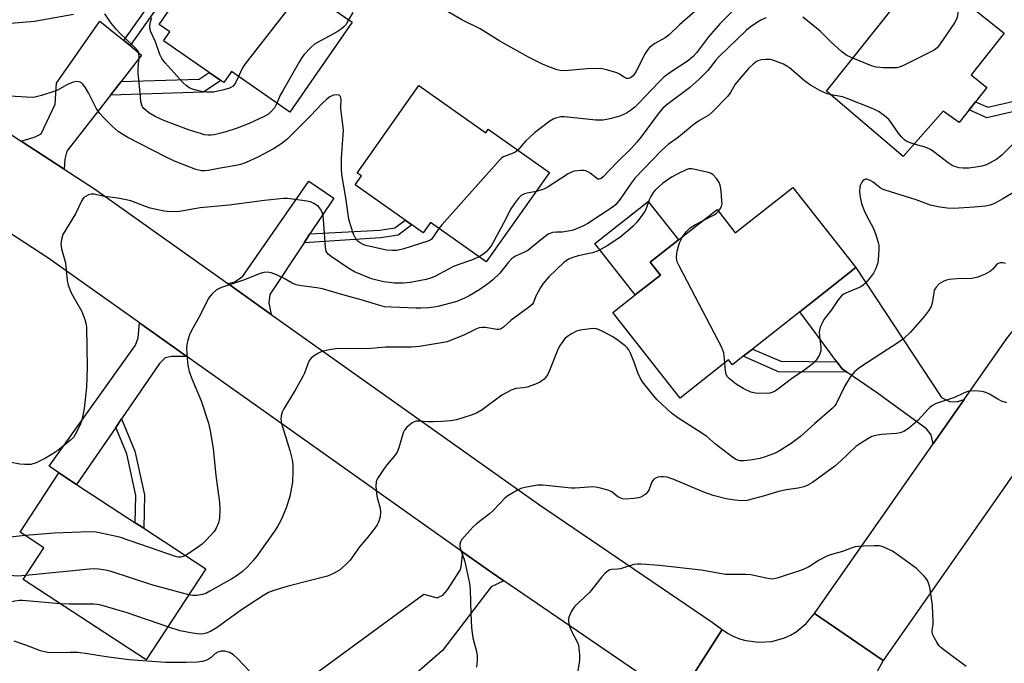
# Model space of a CAD drawing. Units: inches. Extents: x 1279763 to 1285763, y 517451 to 521452.
# Drawn here: x 1281057 to 1281353, y 518433 to 518626 of the extents above; entities that cross this region are included whole.
import ezdxf

# ---------------------------------------------------------------- set-up
doc = ezdxf.new("R2010")
doc.units = ezdxf.units.IN
doc.header["$MEASUREMENT"] = 0
for name, color, linetype in [('BLDG-Footprint', 5, 'Continuous'), ('CULTRL-Pad', 6, 'Continuous'), ('TRANS-Driveway', 251, 'Continuous'), ('TRANS-Non Street Sidewalk', 7, 'Continuous'), ('TRANS-Road', 130, 'Continuous'), ('Undefined', 1, 'Continuous')]:
    doc.layers.add(name, color=color, linetype=linetype)

msp = doc.modelspace()

# ---------------------------------------------------------------- linework, layer by layer
at = {"layer": 'BLDG-Footprint'}
for points, elevation in [([(1281136.45, 518638.42), (1281138, 518637.35), (1281138.54, 518638.14), (1281156.93, 518625.44), (1281138.28, 518598.46), (1281120.66, 518610.64), (1281118.39, 518607.35), (1281117.52, 518607.96), (1281114, 518610.39), (1281100.28, 518619.86), (1281102.16, 518622.58), (1281099, 518624.75), (1281105.72, 518634.48), (1281107.67, 518637.3), (1281117.13, 518650.99), (1281114.54, 518652.78), (1281112.59, 518654.13), (1281110.09, 518655.86), (1281118.32, 518667.77), (1281126.14, 518662.36), (1281118.28, 518650.98), (1281126.14, 518645.54)], 354.22), ([(1281342.35, 518599.19), (1281339.3, 518595.34), (1281334.49, 518598.77), (1281322.5, 518585.11), (1281299.5, 518604.78), (1281328.69, 518641.45), (1281352.86, 518622.2), (1281342.88, 518609.66), (1281347.64, 518605.88), (1281344.25, 518601.6)], 348.3), ([(1281177.03, 518606.46), (1281197.11, 518592.29), (1281197.86, 518593.35), (1281216.24, 518580.37), (1281197.26, 518553.48), (1281180.45, 518565.35), (1281178.26, 518562.25), (1281174.9, 518564.62), (1281172.9, 518566.03), (1281157.86, 518576.65), (1281159.72, 518579.28), (1281158.46, 518580.16)], 350.05), ([(1281289.37, 518575.85), (1281308.31, 518551.79), (1281291.42, 518538.49), (1281277.22, 518527.32), (1281274.44, 518525.13), (1281271.2, 518522.58), (1281270.04, 518524.05), (1281255.46, 518512.57), (1281235.24, 518538.25), (1281241.98, 518543.55), (1281249.58, 518549.53), (1281246.53, 518553.4), (1281255, 518560.07), (1281266.59, 518569.19), (1281272.07, 518562.23)], 344.62), ([(1281112.96, 518461.36), (1281095.11, 518433.97), (1281058.11, 518458.08), (1281064.36, 518467.66), (1281057.2, 518472.32), (1281068.83, 518490.17), (1281074.18, 518486.64), (1281091.77, 518475.17), (1281094.32, 518473.51)], 345.59)]:
    msp.add_lwpolyline(points, close=True, dxfattribs=dict(at, elevation=elevation))
at = {"layer": 'CULTRL-Pad'}
msp.add_lwpolyline([(1281249.58, 518549.53), (1281241.98, 518543.55), (1281229.84, 518558.98), (1281245.91, 518571.62), (1281255, 518560.07), (1281246.53, 518553.4)], close=True, dxfattribs=at)
at = {"layer": 'TRANS-Driveway'}
for points in [[(1281088.4, 518619.93), (1281090.24, 518618.42), (1281093.68, 518615.61), (1281087.52, 518607.66), (1281084.35, 518603.58), (1281071.27, 518586.71), (1281070.6, 518584.3), (1281070.41, 518581.34), (1281057.55, 518589.71), (1281061.75, 518591.03), (1281063.49, 518591.99), (1281067.72, 518600.83), (1281068.11, 518607.17), (1281081.19, 518625.81)], [(1281144.26, 518561.88), (1281142.51, 518559.24), (1281132.24, 518543.74), (1281131.93, 518541.17), (1281132.66, 518537.73), (1281119.57, 518547.02), (1281121.72, 518547.45), (1281124.1, 518549.2), (1281143.9, 518577.72), (1281151.41, 518572.66)], [(1281340.84, 518512.16), (1281331.51, 518498.83), (1281330.9, 518501.52), (1281329.48, 518503.32), (1281314.81, 518514.02), (1281305.58, 518520.36), (1281304.13, 518521.36), (1281302.54, 518523.5), (1281291.42, 518538.49), (1281308.31, 518551.79), (1281333.98, 518512.72), (1281336.43, 518511.56), (1281338.48, 518511.45)], [(1281107.26, 518525.1), (1281102.64, 518525.12), (1281100.79, 518524.66), (1281099.05, 518522.93), (1281087.68, 518506.32), (1281085.93, 518503.77), (1281074.18, 518486.64), (1281068.83, 518490.17), (1281065.92, 518492.16), (1281091.87, 518528.48), (1281092.68, 518530.68), (1281093.07, 518535.16)], [(1281202.49, 518457.67), (1281198.74, 518455.86), (1281184.06, 518436.8), (1281178.67, 518432.06), (1281176.43, 518430.08), (1281164.97, 518419.98), (1281157.43, 518428.38), (1281141.56, 518414.13), (1281134.89, 518421.74), (1281178.5, 518453.73), (1281182.46, 518452.65), (1281184.17, 518453.4), (1281185.57, 518455.01), (1281189.42, 518460.89), (1281189.75, 518461.96), (1281190.19, 518466.29), (1281199.03, 518460.07)]]:
    msp.add_lwpolyline(points, close=True, dxfattribs=at)
at = {"layer": 'TRANS-Non Street Sidewalk'}
for points in [[(1281090.24, 518618.42), (1281088.4, 518619.93), (1281112.59, 518654.13), (1281114.54, 518652.78), (1281104.97, 518639.26), (1281107.67, 518637.3), (1281105.72, 518634.48), (1281103, 518636.46)], [(1281084.35, 518603.58), (1281087.52, 518607.66), (1281111.03, 518608.38), (1281114, 518610.39), (1281117.51, 518607.96), (1281112.3, 518604.44)], [(1281374.36, 518602.94), (1281347.6, 518596.77), (1281342.35, 518599.19), (1281344.25, 518601.6), (1281347.92, 518599.91), (1281371.48, 518605.34)], [(1281142.51, 518559.24), (1281144.26, 518561.88), (1281165.26, 518563.01), (1281169.82, 518563.74), (1281172.9, 518566.03), (1281174.9, 518564.62), (1281170.75, 518561.53), (1281165.47, 518560.69)], [(1281302.54, 518523.5), (1281304.13, 518521.36), (1281305.58, 518520.36), (1281285.05, 518520.52), (1281274.44, 518525.13), (1281277.22, 518527.32), (1281285.71, 518523.63)], [(1281085.93, 518503.77), (1281087.68, 518506.32), (1281091.7, 518496.67), (1281094.58, 518483.56), (1281094.32, 518473.51), (1281091.77, 518475.17), (1281091.99, 518483.31), (1281089.22, 518495.89)]]:
    msp.add_lwpolyline(points, close=True, dxfattribs=at)
at = {"layer": 'TRANS-Road'}
for points in [[(1281485.61, 518638.02), (1281469.02, 518623.42), (1281460.92, 518615.91), (1281445.12, 518600.46), (1281438.01, 518593.07), (1281429.9, 518584.44), (1281426.9, 518581.18), (1281421.41, 518575.11), (1281398.67, 518547.26), (1281373.69, 518515.49), (1281361.39, 518497.93), (1281352.91, 518485.81), (1281316.52, 518433.83), (1281295.86, 518447.91), (1281331.51, 518498.83), (1281340.84, 518512.16), (1281353.67, 518530.48), (1281379.54, 518563.39), (1281394.71, 518581.96), (1281402.84, 518591.91), (1281404.35, 518593.59), (1281411.76, 518601.8), (1281427.53, 518618.32), (1281442.81, 518633.25)], [(1281025.72, 518610.42), (1281057.55, 518589.71), (1281070.41, 518581.34), (1281079.5, 518575.43), (1281119.57, 518547.02), (1281132.66, 518537.73), (1281213.28, 518480.57), (1281265.15, 518445.27), (1281268.07, 518443.09), (1281254.58, 518421.97), (1281250.64, 518424.92), (1281202.49, 518457.67), (1281199.03, 518460.07), (1281190.19, 518466.29), (1281107.26, 518525.1), (1281093.07, 518535.16), (1281065.51, 518554.7), (1281045.01, 518568.04)], [(1281254.58, 518421.97), (1281268.07, 518443.09), (1281269.73, 518441.98), (1281271.47, 518441.06), (1281273.3, 518440.31), (1281275.19, 518439.76), (1281279.09, 518439.24), (1281283.02, 518439.52), (1281286.81, 518440.59), (1281288.6, 518441.4), (1281290.31, 518442.4), (1281293.37, 518444.87), (1281295.86, 518447.91), (1281316.52, 518433.83), (1281314.51, 518430.08)]]:
    msp.add_lwpolyline(points, dxfattribs=at)
at = {"layer": 'Undefined'}
for points, elevation in [([(1281141.43, 518636.15), (1281140.71, 518633.82), (1281139.73, 518632.08), (1281124.81, 518612.98), (1281124.03, 518611.73), (1281122.81, 518609.15)], 354), ([(1281338.93, 518633.3), (1281338.91, 518628.3), (1281338.84, 518627.43), (1281338.62, 518626.59), (1281337.91, 518625.32), (1281333.44, 518618.63), (1281332.71, 518617.72), (1281331.79, 518617.02), (1281322.76, 518612.53), (1281321.4, 518611.97), (1281320.56, 518611.81), (1281316.46, 518611.79), (1281314.42, 518611.94), (1281313.01, 518612.37), (1281307.33, 518614.62)], 348), ([(1281263.9, 518632.28), (1281255.33, 518624.69), (1281252.17, 518621.64), (1281251.04, 518620.79), (1281247.87, 518619.05), (1281246.3, 518617.9), (1281245.75, 518617.26), (1281245, 518616.02), (1281242.21, 518610.55), (1281241.34, 518609.39), (1281240.93, 518609.01), (1281240.34, 518608.67), (1281239.92, 518608.56), (1281239.4, 518608.59), (1281238.69, 518608.94), (1281237.26, 518609.88), (1281236.49, 518610.23), (1281233.77, 518611.07), (1281232.12, 518611.45), (1281230.71, 518611.52), (1281227.6, 518611.45), (1281221.96, 518610.95), (1281220.49, 518610.89), (1281219.4, 518610.99), (1281218.58, 518611.15), (1281216.07, 518612.03), (1281214.17, 518612.88), (1281209.93, 518615), (1281201.31, 518619.81), (1281195.4, 518623.43), (1281189.89, 518626.17), (1281183.9, 518629.69)], 352), ([(1281073.25, 518627.81), (1281061.55, 518625.72), (1281055.47, 518625.15), (1281050.04, 518624.74), (1281048.6, 518624.8), (1281046.87, 518625.18), (1281045.51, 518625.76), (1281038.79, 518629.01)], 352), ([(1281134.32, 518601.2), (1281133.58, 518599.74), (1281132.86, 518598.83), (1281131.78, 518597.87), (1281130.55, 518597.13), (1281126, 518595.04), (1281122.4, 518593.67), (1281118.75, 518592.42), (1281115.45, 518591.6), (1281114.6, 518591.51), (1281113.71, 518591.54), (1281112.53, 518591.69), (1281111.68, 518591.9), (1281107.78, 518593.16), (1281100.35, 518595.92), (1281097.82, 518597.15), (1281095.9, 518598.29), (1281094.4, 518599.51), (1281093.96, 518600.09), (1281093.74, 518600.51), (1281093.48, 518601.68), (1281093.29, 518604.28), (1281092.65, 518610.11), (1281092.66, 518611.52), (1281092.97, 518615.12), (1281092.91, 518615.93), (1281092.62, 518616.7), (1281092.15, 518617.37), (1281091.38, 518618.21), (1281087.13, 518622.2), (1281086.02, 518623.33), (1281084.57, 518625.15), (1281082.67, 518627.93)], 352), ([(1281122.81, 518609.15), (1281121.9, 518607.25), (1281121.19, 518606.3), (1281120.55, 518605.84), (1281120.06, 518605.61), (1281118.4, 518605.14), (1281115.27, 518604.5), (1281113.23, 518604.45), (1281112.07, 518604.59), (1281110.08, 518605.03), (1281108.98, 518605.36), (1281108.22, 518605.69), (1281107.04, 518606.41), (1281106.19, 518607.21), (1281100.8, 518613.22), (1281099.77, 518614.53), (1281099.13, 518615.74), (1281097.89, 518619.61), (1281096.43, 518622.54), (1281096.16, 518623.66), (1281096.12, 518624.52), (1281096.32, 518625.6), (1281096.77, 518626.91)], 354), ([(1281157.15, 518628.33), (1281155.9, 518626.15)], 352), ([(1281271.53, 518629.12), (1281267.54, 518625.06), (1281264.04, 518621.12), (1281260.38, 518616.27), (1281259.41, 518615.18), (1281257.96, 518613.99), (1281252.47, 518610.37), (1281250.58, 518608.95), (1281249.17, 518607.59), (1281242.91, 518600.91), (1281241.87, 518599.95), (1281240.56, 518598.91), (1281239.38, 518598.18), (1281237.34, 518597.25), (1281234.33, 518596.45), (1281232.4, 518596.09), (1281231.32, 518596.03), (1281230.17, 518596.08), (1281220.78, 518597.09), (1281219.64, 518597.05), (1281218.06, 518596.62), (1281217.3, 518596.3), (1281216.33, 518595.71), (1281211.74, 518592.25), (1281209, 518589.73), (1281206.76, 518587.07)], 350), ([(1281281.31, 518626.8), (1281279.72, 518626.06), (1281278.46, 518625.31), (1281276.53, 518623.97), (1281275.4, 518623.05), (1281267.09, 518615.07), (1281266.2, 518614.06), (1281263.8, 518610.95), (1281261.12, 518608.23), (1281258.27, 518605.73), (1281251.61, 518600.72), (1281250.32, 518599.64), (1281248.87, 518597.94), (1281243.75, 518591.05), (1281242.49, 518589.47), (1281240.83, 518587.65), (1281236.38, 518583.27), (1281232.38, 518579.07), (1281231.77, 518578.55), (1281231.14, 518578.29), (1281230.76, 518578.36), (1281228.47, 518580.11), (1281227.72, 518580.57), (1281227.2, 518580.79), (1281226.64, 518580.89), (1281225.76, 518580.91), (1281223.68, 518580.71), (1281222.85, 518580.46), (1281221.84, 518579.92), (1281215.57, 518575.79), (1281214.54, 518575.34), (1281212.2, 518574.64)], 348), ([(1281307.33, 518614.62), (1281305.62, 518615.5), (1281303.99, 518616.71), (1281300.89, 518619.44), (1281297.55, 518622.74), (1281293.72, 518625.92), (1281292.31, 518626.94)], 348), ([(1281155.9, 518626.15), (1281155.01, 518624.69), (1281154.47, 518624.07), (1281153.67, 518623.34), (1281152.47, 518622.56), (1281147.63, 518619.97), (1281145.66, 518618.83), (1281144.36, 518617.69), (1281142.57, 518615.76), (1281141.88, 518614.85), (1281141.14, 518613.66), (1281136.18, 518605.08), (1281135.36, 518603.51), (1281134.32, 518601.2)], 352), ([(1281300.87, 518603.61), (1281299.68, 518603.99), (1281297.48, 518604.92), (1281294.67, 518606.58), (1281292.99, 518607.75), (1281288.25, 518611.82), (1281287.58, 518612.3), (1281286.56, 518612.82), (1281284.16, 518613.8), (1281283.35, 518614.08), (1281282.52, 518614.24), (1281281.09, 518614.25), (1281279.95, 518614.13), (1281279.17, 518613.94), (1281278.48, 518613.63), (1281277.4, 518612.9), (1281275.99, 518611.54), (1281272.07, 518606.81), (1281270.64, 518604.34), (1281269.85, 518603.26), (1281265.15, 518598.44), (1281264.09, 518597.59), (1281261.34, 518595.95), (1281259.7, 518594.8), (1281255.05, 518590.94), (1281251.86, 518588.73), (1281249.8, 518586.88), (1281241.94, 518578.74), (1281240.74, 518577.17), (1281237.44, 518572.32), (1281236.16, 518570.76), (1281235.35, 518570.02), (1281227.75, 518565.06), (1281226.48, 518564.35), (1281224.4, 518563.37), (1281223.03, 518562.91), (1281221.29, 518562.58), (1281220.12, 518562.45), (1281218.31, 518562.41), (1281217.18, 518562.3), (1281216.64, 518562.16), (1281215.89, 518561.78), (1281214.02, 518560.41), (1281209.76, 518556.93), (1281208.73, 518556.37), (1281206.01, 518555.18), (1281204.87, 518554.4), (1281203.88, 518553.37), (1281201.34, 518550.14), (1281199.13, 518547.98), (1281197.76, 518546.89), (1281195.3, 518545.2), (1281192.26, 518543.35), (1281190.75, 518542.56), (1281188.4, 518541.63), (1281182.7, 518540.09), (1281181.56, 518539.87), (1281179.85, 518539.7), (1281177.57, 518539.56), (1281176.1, 518539.56), (1281168.74, 518539.86), (1281166.69, 518540.03), (1281165.26, 518540.35), (1281159.63, 518542.13), (1281154.2, 518543.57), (1281148, 518545.42), (1281146.3, 518545.72), (1281141.71, 518546.27), (1281140.1, 518546.61), (1281138.93, 518547.08), (1281136.55, 518548.49), (1281134.22, 518549.59), (1281132.63, 518550.2), (1281131.53, 518550.39), (1281130.39, 518550.32), (1281129.27, 518550.05), (1281124.61, 518548.13), (1281117.75, 518545.84), (1281116.95, 518545.51), (1281116.23, 518545.07), (1281114.75, 518543.8), (1281113.87, 518542.69), (1281110.74, 518536.63), (1281108.64, 518532.85), (1281108.08, 518531.56), (1281107.61, 518529.96), (1281107.31, 518528.61), (1281107.23, 518527.45), (1281107.44, 518523.3), (1281107.65, 518521.97), (1281107.98, 518520.62), (1281108.84, 518518.18), (1281111.55, 518511.81), (1281113.75, 518505.03), (1281114.32, 518502.77), (1281115.24, 518497.43), (1281116.04, 518489.34), (1281117.06, 518481.26), (1281117.17, 518479.06), (1281117.09, 518476.52), (1281116.75, 518475.12), (1281116.09, 518473.49), (1281115.49, 518472.51), (1281114.54, 518471.4), (1281112.94, 518469.69), (1281111.87, 518468.71), (1281109.53, 518466.98), (1281106.87, 518465.33)], 346), ([(1281183.02, 518563.54), (1281181.24, 518560.78), (1281180.8, 518560.31), (1281180.42, 518560.06), (1281179.68, 518559.75), (1281172.53, 518557.43), (1281170.4, 518556.92), (1281168.98, 518556.88), (1281167.25, 518557.05), (1281161.1, 518558.43), (1281160.29, 518558.71), (1281159.36, 518559.16), (1281158.73, 518559.61), (1281158.17, 518560.24), (1281157.73, 518560.99), (1281157.39, 518561.81), (1281156.44, 518564.65), (1281155.95, 518566.35), (1281155.07, 518572.68), (1281153.85, 518579.69), (1281153.75, 518581.41), (1281153.75, 518584.59), (1281154.29, 518591.65), (1281154.34, 518593.12), (1281153.56, 518599.48), (1281153.55, 518600.33), (1281153.69, 518601.83), (1281153.66, 518602.38), (1281153.46, 518603.12), (1281153.2, 518603.47), (1281153.02, 518603.57), (1281152.34, 518603.68), (1281151.31, 518603.51), (1281150.29, 518603.04), (1281149.37, 518602.4), (1281147.94, 518601.09), (1281144.48, 518597.31), (1281137.29, 518590.2), (1281135.51, 518588.8), (1281133.28, 518587.47), (1281128.65, 518584.98), (1281125.1, 518583.37), (1281123.45, 518582.74), (1281122.15, 518582.44), (1281116.78, 518581.55), (1281113.83, 518580.93), (1281112.48, 518580.81), (1281111.67, 518580.86), (1281110.03, 518581.26), (1281108.14, 518581.9), (1281103.57, 518583.78), (1281100.86, 518585), (1281089.59, 518590.85), (1281088.07, 518591.71), (1281086.64, 518592.67), (1281084.87, 518594.2), (1281082.1, 518596.94), (1281081.12, 518598.04), (1281080.05, 518599.64), (1281077.76, 518604.21), (1281076.89, 518605.73), (1281076.07, 518606.87), (1281075.67, 518607.22), (1281075.21, 518607.45), (1281074.19, 518607.62), (1281073.09, 518607.41), (1281071.46, 518606.71), (1281068.41, 518605.09), (1281067.35, 518604.62), (1281063.66, 518603.48), (1281061.65, 518602.98), (1281060.79, 518602.9), (1281059.04, 518602.94), (1281054.09, 518603.21)], 350), ([(1281325.76, 518588.83), (1281323.8, 518589.5), (1281322.87, 518590.11), (1281322.07, 518590.92), (1281320.97, 518592.26), (1281318.88, 518595.38), (1281318.18, 518596.28), (1281316.92, 518597.38), (1281315.32, 518598.51), (1281313.46, 518599.41), (1281305.42, 518602.7), (1281304.29, 518603.01), (1281300.87, 518603.61)], 346), ([(1281355.41, 518588.82), (1281352.17, 518585.54), (1281350.6, 518584.34), (1281348.65, 518583.22), (1281347.4, 518582.64), (1281346.1, 518582.23), (1281344.34, 518581.92), (1281342.27, 518581.67), (1281340.51, 518581.63), (1281339.35, 518581.73), (1281337.97, 518582.09), (1281337.2, 518582.43), (1281336.02, 518583.2), (1281331.68, 518586.57), (1281330.72, 518587.22), (1281329.09, 518587.9), (1281325.76, 518588.83)], 346), ([(1281206.76, 518587.07), (1281206.08, 518586.53), (1281205.37, 518586.14), (1281202.47, 518585.08), (1281201.94, 518584.75), (1281201.29, 518584.17), (1281183.87, 518564.62), (1281183.02, 518563.54)], 350), ([(1281266.97, 518568.71), (1281267.5, 518569.42), (1281267.9, 518570.16), (1281268.07, 518570.97), (1281268.06, 518571.83), (1281267.77, 518574.78), (1281267.51, 518576.53), (1281267.23, 518577.33), (1281266.45, 518578.52), (1281265.31, 518579.76), (1281264.84, 518580.05), (1281264.06, 518580.33), (1281258.98, 518581.39), (1281258.15, 518581.39), (1281257.34, 518581.18), (1281255.23, 518580.18), (1281252.91, 518578.89), (1281250.21, 518577.01), (1281248.08, 518575.17), (1281247.38, 518574.32), (1281246.68, 518573.14), (1281246.22, 518572.14), (1281245.18, 518569.24), (1281244.78, 518568.47), (1281244.11, 518567.5), (1281242.46, 518565.4), (1281241.35, 518564.21), (1281239.8, 518562.77), (1281237.42, 518560.83), (1281233.59, 518558.27), (1281230.89, 518556.81), (1281229.14, 518556.22), (1281224.84, 518555.3), (1281223.24, 518554.84), (1281221.96, 518554.29), (1281220.53, 518553.31), (1281216.05, 518548.98), (1281214.36, 518546.97), (1281213.53, 518545.78), (1281212.83, 518544.54), (1281212.07, 518543.01), (1281211.43, 518541.32), (1281211.01, 518540.72), (1281209.94, 518539.78), (1281204.76, 518535.97), (1281202.4, 518533.92), (1281201.53, 518533.32), (1281200.98, 518533.15), (1281200.48, 518533.15), (1281196.87, 518533.77), (1281196.02, 518533.82), (1281195.16, 518533.71), (1281194.09, 518533.31), (1281190.72, 518531.59), (1281185.49, 518529.52), (1281183.79, 518529.14), (1281177.15, 518528.1), (1281174.83, 518527.89), (1281166.98, 518527.84), (1281161.55, 518527.38), (1281154.83, 518527.51), (1281152.01, 518527.37), (1281150.08, 518527.06), (1281147.89, 518526.56), (1281146.84, 518526.11), (1281145.36, 518525.21), (1281144.53, 518524.48), (1281143.96, 518523.64), (1281143.61, 518522.91), (1281142.6, 518520.1), (1281142.12, 518519.04), (1281139.88, 518514.93), (1281136.39, 518509.36), (1281135.94, 518508.31), (1281135.67, 518507.24), (1281135.56, 518506.15), (1281135.75, 518504.92), (1281138.25, 518496.89), (1281138.95, 518494), (1281139.13, 518492.55), (1281139.15, 518490.52), (1281139.02, 518487.34), (1281138.23, 518483.01), (1281137.13, 518479.62), (1281135.95, 518476.7), (1281135.34, 518475.45), (1281134.53, 518474.03), (1281133.58, 518472.59), (1281128.19, 518465.03), (1281127.28, 518463.89), (1281125.51, 518461.9), (1281123.97, 518460.51), (1281122.06, 518459.07), (1281120.82, 518458.28), (1281114.22, 518454.57), (1281112.99, 518453.95), (1281111.98, 518453.59), (1281110.27, 518453.33), (1281109.13, 518453.31), (1281107.86, 518453.54)], 344), ([(1281355.65, 518574.36), (1281352.41, 518572.38), (1281349.94, 518571.04), (1281348.65, 518570.5), (1281347.26, 518570.23), (1281343.87, 518569.89), (1281337.73, 518569.55), (1281335.72, 518569.61), (1281332.91, 518569.99), (1281330.75, 518570.54), (1281326.45, 518572.13), (1281317.06, 518575.05), (1281316.27, 518575.37), (1281315.56, 518575.77), (1281313.5, 518577.45), (1281312.82, 518577.87), (1281311.61, 518578.3), (1281311.16, 518578.32), (1281310.74, 518578.17), (1281310.37, 518577.83), (1281310.05, 518577.38), (1281309.67, 518576.61), (1281309.52, 518576.07), (1281309.36, 518574.65), (1281309.53, 518572.91), (1281309.97, 518571.06), (1281310.76, 518568.96), (1281311.45, 518567.41), (1281313.54, 518563.53), (1281314.28, 518561.6), (1281315.01, 518559.35), (1281315.15, 518558.49), (1281315.17, 518557.31), (1281314.98, 518554.04), (1281314.77, 518552.89), (1281314.19, 518551.33), (1281313.57, 518550.08), (1281312.7, 518548.87), (1281311.17, 518547.05), (1281310.52, 518546.46), (1281309.77, 518546.01), (1281305.23, 518544.1), (1281304.49, 518543.7), (1281304.05, 518543.36), (1281302.95, 518542.08), (1281300.97, 518539.08), (1281298.7, 518536.18), (1281298.03, 518534.9), (1281297.58, 518533.84), (1281297.33, 518533.03), (1281297.25, 518532.48), (1281297.32, 518531.05), (1281297.81, 518527.88), (1281297.79, 518526.81), (1281297.4, 518525.62), (1281296.34, 518523.98), (1281295.41, 518522.94), (1281294.3, 518522.05), (1281292.23, 518520.55), (1281289.32, 518518.64), (1281284.79, 518515.19), (1281283.8, 518514.6), (1281283.02, 518514.24), (1281282.48, 518514.08), (1281281.64, 518513.98), (1281278.15, 518514.11), (1281276.74, 518514.36), (1281274.39, 518515.43), (1281272.28, 518516.81), (1281270.34, 518518.4), (1281269.77, 518518.99), (1281269.34, 518519.65), (1281269.08, 518520.74), (1281268.94, 518523.18)], 344), ([(1281195.08, 518555.03), (1281192.76, 518553.96), (1281189.04, 518552.74), (1281187.44, 518552.09), (1281185.86, 518551.33), (1281181.77, 518549.14), (1281180.46, 518548.61), (1281179.18, 518548.23), (1281174.4, 518547.3), (1281172.38, 518547.07), (1281169.71, 518547.1), (1281166.47, 518547.54), (1281164.72, 518547.87), (1281162.73, 518548.44), (1281157.67, 518550.48), (1281155.91, 518551.54), (1281150.66, 518555.08), (1281149.78, 518555.8), (1281149.43, 518556.24), (1281149.17, 518556.73), (1281148.91, 518557.85), (1281148.47, 518564.89), (1281148.21, 518567.27), (1281147.94, 518568.38), (1281147.49, 518569.32), (1281146.8, 518570.12), (1281145.45, 518571.05), (1281144.43, 518571.49), (1281142.71, 518571.83), (1281138.35, 518572.46), (1281137.48, 518572.52), (1281136.29, 518572.48), (1281130.66, 518571.93), (1281119.99, 518570.48), (1281111.32, 518569.67), (1281105.1, 518568.64), (1281102.31, 518568.54), (1281100.45, 518568.76), (1281096.23, 518569.65), (1281094.84, 518570.11), (1281090.43, 518571.78), (1281089.04, 518572.15), (1281086.55, 518572.58), (1281082.53, 518573.09), (1281079.34, 518573.81), (1281078.56, 518573.83), (1281077.78, 518573.63), (1281077.03, 518573.27), (1281076.36, 518572.8), (1281075.99, 518572.4), (1281075.69, 518571.92), (1281073.85, 518567.92), (1281070.08, 518561.67), (1281069.63, 518560.26), (1281069.44, 518558.81), (1281069.64, 518557.38), (1281070.79, 518553.16), (1281071.29, 518547.9), (1281071.59, 518546.49), (1281072.57, 518544.16), (1281075.74, 518538.63), (1281076.63, 518536.14), (1281077.03, 518534.72), (1281077.18, 518533.86), (1281077.35, 518521.76), (1281077.19, 518515.83), (1281076.39, 518509.44), (1281075.7, 518505.99), (1281075.28, 518504.59), (1281073.68, 518501.47), (1281073.19, 518500.76), (1281072.37, 518499.95), (1281068.5, 518496.88), (1281067.31, 518496.02), (1281064.81, 518494.5), (1281062.01, 518493.13), (1281060.42, 518492.68), (1281058.49, 518492.6), (1281057.1, 518492.76), (1281054.03, 518493.36)], 348), ([(1281212.2, 518574.64), (1281209.53, 518574.17), (1281208.72, 518573.94), (1281207.77, 518573.42), (1281206.95, 518572.61), (1281205.7, 518571.02), (1281204.59, 518569.43), (1281202.45, 518565.12), (1281198.89, 518558.61), (1281198.05, 518557.45), (1281197.27, 518556.61), (1281196.17, 518555.71), (1281195.08, 518555.03)], 348), ([(1281262.44, 518565.92), (1281265.73, 518567.58), (1281266.41, 518568.09), (1281266.97, 518568.71)], 344), ([(1281256.23, 518561.04), (1281257.31, 518562.56), (1281258.47, 518563.73), (1281260.1, 518564.74), (1281262.44, 518565.92)], 344), ([(1281268.94, 518523.18), (1281268.58, 518526.2), (1281268.34, 518527.01), (1281267.99, 518527.82), (1281255.36, 518551.87), (1281254.63, 518553.49), (1281254.5, 518554.03), (1281254.44, 518554.83), (1281254.47, 518555.93), (1281254.59, 518556.75), (1281255.31, 518559.17), (1281256.23, 518561.04)], 344), ([(1281353.2, 518552.96), (1281352.44, 518553.21), (1281351.72, 518553.23), (1281351.04, 518553.04), (1281350.65, 518552.8), (1281349.48, 518551.33), (1281348.71, 518550.68), (1281347.14, 518549.85), (1281344.95, 518548.89), (1281344.17, 518548.67), (1281343.08, 518548.52), (1281338.64, 518548.38), (1281336.34, 518548.19), (1281335.52, 518548), (1281334.76, 518547.72), (1281333.34, 518546.94), (1281332.37, 518545.93), (1281331.86, 518544.98), (1281331.69, 518544.21), (1281331.26, 518541.14), (1281330.92, 518540.08), (1281330.15, 518538.83), (1281328.9, 518537.17), (1281324.69, 518532.42), (1281322.6, 518530.43), (1281320.86, 518529.16), (1281316.09, 518526.12), (1281309.5, 518521.73), (1281308.55, 518521.05), (1281307.91, 518520.47), (1281306.81, 518519.18), (1281305.73, 518517.56), (1281304.89, 518516.08), (1281302.33, 518510.9), (1281301.88, 518510.21), (1281301.2, 518509.42), (1281295.88, 518504.89), (1281291.63, 518501.03), (1281288.87, 518498.9), (1281285.33, 518496.73), (1281284.03, 518496.03), (1281281.34, 518495.04), (1281279.42, 518494.48), (1281276.56, 518493.95), (1281274.56, 518493.71), (1281273.45, 518493.76), (1281272.25, 518494.18), (1281271.27, 518494.83), (1281266.09, 518498.79), (1281263.45, 518501.18), (1281254.83, 518506.65), (1281252.94, 518508.04), (1281248.58, 518512.03), (1281246.96, 518513.94), (1281244.23, 518517.43), (1281243.48, 518518.64), (1281242.75, 518520.16), (1281241.72, 518523.35), (1281240.61, 518526.03), (1281240.07, 518527.04), (1281239.55, 518527.69), (1281238.94, 518528.26), (1281236.51, 518530.2), (1281235.05, 518531.12), (1281232.5, 518532.5), (1281231.2, 518533.13), (1281230.41, 518533.39), (1281229.27, 518533.44), (1281226.93, 518533.21), (1281225.48, 518533), (1281224.38, 518532.66), (1281222.85, 518531.88), (1281221.63, 518531.13), (1281221, 518530.58), (1281220.46, 518529.91), (1281219.49, 518528.46), (1281218.78, 518527.2), (1281216.21, 518520.91), (1281215.6, 518519.58), (1281215.14, 518518.9), (1281214.62, 518518.31), (1281213.58, 518517.48), (1281212.01, 518516.75), (1281209.57, 518515.86), (1281208.45, 518515.66), (1281206.1, 518515.51), (1281204.75, 518515.01), (1281201.92, 518513.43), (1281196.02, 518509.06), (1281194.3, 518508.09), (1281192.69, 518507.46), (1281188.26, 518506.05), (1281186.56, 518505.72), (1281183.95, 518505.51), (1281181.36, 518505.44), (1281179.63, 518505.46), (1281176.97, 518505.68), (1281176.12, 518505.64), (1281175.58, 518505.49), (1281174.86, 518505.1), (1281173.37, 518503.83), (1281172.66, 518502.96), (1281172.29, 518502.17), (1281170.96, 518497.65), (1281170.43, 518496.3), (1281169.78, 518495.33), (1281167.5, 518492.6), (1281166.62, 518491.42), (1281164.78, 518488.74), (1281164.35, 518487.99), (1281164.15, 518487.46), (1281164.05, 518486.1), (1281164.24, 518483.85), (1281164.45, 518482.76), (1281165.34, 518479.48), (1281165.5, 518478.38), (1281165.35, 518476.95), (1281164.86, 518475.28), (1281164.42, 518474.52), (1281163.72, 518473.56), (1281161.53, 518470.73), (1281159.12, 518467.88), (1281156.32, 518463.96), (1281154.91, 518462.48), (1281153.12, 518460.94), (1281151.33, 518459.9), (1281149.52, 518459.12), (1281137.68, 518456.09), (1281133.45, 518454.78), (1281131.81, 518454.16), (1281130.27, 518453.29), (1281123.96, 518449.22), (1281119.03, 518445.56), (1281116.37, 518443.7), (1281114.39, 518442.54), (1281113.1, 518442), (1281112.32, 518441.82), (1281111.27, 518441.74), (1281109, 518442.02), (1281105.32, 518442.68), (1281101.56, 518443.87)], 342), ([(1281353.69, 518511.15), (1281352, 518511.71), (1281350.94, 518512.24), (1281348.4, 518513.8), (1281347.35, 518514.3), (1281346.23, 518514.53), (1281343.91, 518514.72), (1281342.76, 518514.71), (1281341.93, 518514.55), (1281340.86, 518514.16), (1281337.89, 518512.72), (1281333, 518511.17), (1281332.23, 518510.85), (1281331.29, 518510.33), (1281330.65, 518509.87), (1281330.03, 518509.28), (1281326.95, 518505.85), (1281324.07, 518503.5), (1281322.67, 518502.56), (1281321.59, 518502.17), (1281320.45, 518501.93), (1281316.13, 518501.66), (1281314.69, 518501.47), (1281313.11, 518501.02), (1281311.86, 518500.39), (1281309.43, 518498.89), (1281308.27, 518498.05), (1281303.69, 518493.64), (1281302.01, 518492.18), (1281295.24, 518487.28), (1281293.9, 518486.44), (1281292.64, 518485.96), (1281290.91, 518485.51), (1281287.43, 518484.99), (1281285.08, 518484.51), (1281280.86, 518483.24), (1281275.52, 518481.88), (1281273.85, 518481.78), (1281271.9, 518481.9), (1281269.36, 518482.38), (1281265.46, 518483.3), (1281262.57, 518484.34), (1281253.56, 518488.17), (1281251.61, 518488.81), (1281250.49, 518488.96), (1281249.65, 518488.95), (1281248.84, 518488.83), (1281248.32, 518488.64), (1281247.62, 518488.21), (1281247.24, 518487.84), (1281246.97, 518487.43), (1281246.42, 518485.73), (1281246.08, 518484.95), (1281245.62, 518484.24), (1281245.25, 518483.85), (1281244.38, 518483.19), (1281243.69, 518482.83), (1281242.98, 518482.61), (1281241.57, 518482.39), (1281239.28, 518482.2), (1281238.2, 518482.32), (1281237.48, 518482.6), (1281236.79, 518482.98), (1281234.94, 518484.41), (1281234.19, 518484.8), (1281231.19, 518485.62), (1281230.08, 518485.84), (1281229.23, 518485.92), (1281228.06, 518485.88), (1281223.98, 518485.52), (1281222.85, 518485.5), (1281214.23, 518486.45), (1281212.78, 518486.46), (1281209.36, 518485.85), (1281207.68, 518485.43), (1281206.65, 518484.98), (1281204.94, 518483.98), (1281203.75, 518483.21), (1281202.86, 518482.49), (1281199.41, 518478.92), (1281198.14, 518477.71), (1281194.36, 518474.82), (1281193.24, 518473.86), (1281189.95, 518470.14), (1281189.49, 518469.46), (1281189.26, 518468.73), (1281189.32, 518467.96), (1281189.58, 518466.89), (1281190.67, 518463.86), (1281191.05, 518462.54), (1281192.19, 518456.9), (1281192.37, 518455.15), (1281192.56, 518447.87), (1281192.82, 518443.63), (1281193.22, 518440.57), (1281194.28, 518436.44), (1281194.49, 518435.17), (1281194.48, 518433.76), (1281194.29, 518431.78)], 340), ([(1281058.76, 518471.31), (1281054.16, 518470.87)], 346), ([(1281106.87, 518465.33), (1281106.27, 518465.05), (1281105.53, 518464.83), (1281104.81, 518464.8), (1281104.17, 518464.92), (1281093.16, 518468.74), (1281087.04, 518470.79), (1281084.74, 518471.37), (1281080.07, 518472.31), (1281078.02, 518472.38), (1281067.43, 518472.05), (1281058.76, 518471.31)], 346), ([(1281341.41, 518431.99), (1281334.69, 518436.96), (1281333.81, 518437.68), (1281333.24, 518438.3), (1281332.61, 518439.25), (1281331.77, 518440.74), (1281331.42, 518441.5), (1281331.21, 518442.28), (1281331.21, 518442.83), (1281331.49, 518444.55), (1281331.53, 518445.41), (1281331.27, 518450.33), (1281330.66, 518455.18), (1281330.29, 518456.5), (1281329.79, 518457.76), (1281329.34, 518458.47), (1281328.77, 518459.12), (1281326.5, 518461.39), (1281321.02, 518465.46), (1281319.3, 518466.62), (1281316.91, 518467.72), (1281316.09, 518468.02), (1281315.25, 518468.2), (1281313.79, 518468.23), (1281310.54, 518468.11), (1281309.07, 518468.03), (1281308.07, 518467.88), (1281306.86, 518467.51), (1281304.27, 518466.54), (1281300.92, 518465.64), (1281299.59, 518465.13), (1281297.06, 518463.85), (1281295.19, 518462.49), (1281294.17, 518461.88), (1281292.29, 518460.99), (1281284.98, 518458.62), (1281283.28, 518458.25), (1281282.44, 518458.29), (1281281.32, 518458.47), (1281276.72, 518459.49), (1281275.26, 518459.57), (1281269.13, 518459.63), (1281261.78, 518460.88), (1281249.26, 518462.27), (1281243.82, 518462.7), (1281242.68, 518462.71), (1281241.61, 518462.58), (1281237.55, 518461.36), (1281236.73, 518461.23), (1281234.88, 518461.11), (1281234.39, 518460.99), (1281233.89, 518460.73), (1281232.99, 518460.01), (1281231.96, 518458.94), (1281228.26, 518454.17), (1281223.83, 518450.1), (1281222.88, 518448.64), (1281222.05, 518446.79), (1281221.92, 518446.25), (1281221.91, 518445.7), (1281222.03, 518444.86), (1281222.32, 518443.76), (1281222.91, 518442.4), (1281224.63, 518439.16), (1281224.93, 518438.37), (1281225.1, 518437.51), (1281225.27, 518435.45), (1281225.26, 518433.68), (1281224.32, 518428.41)], 338), ([(1281107.86, 518453.54), (1281097.1, 518456.41), (1281084.24, 518460.63), (1281082.8, 518460.93), (1281080.74, 518461.23), (1281079.56, 518461.3), (1281078.08, 518461.21), (1281058.94, 518459.35)], 344), ([(1281058.94, 518459.35), (1281056.56, 518459.15), (1281055.25, 518459.16), (1281049.64, 518460.19), (1281048.5, 518460.32), (1281047.16, 518460.28), (1281045.54, 518459.98), (1281037.29, 518457.8), (1281035.61, 518457.27), (1281031.87, 518455.74), (1281028.04, 518453.67), (1281025.33, 518452.4), (1281016.33, 518448.89), (1281013.75, 518448), (1281008.61, 518446.74), (1281006.29, 518446.28), (1281002.75, 518445.93), (1281000, 518446.07)], 344), ([(1281069.26, 518450.82), (1281057.96, 518451.82), (1281056.89, 518451.83), (1281055.6, 518451.63), (1281053.42, 518451.08), (1281047.44, 518449.32), (1281042.85, 518448.11), (1281032.47, 518444.64), (1281030.64, 518444.24), (1281026.81, 518443.65), (1281023.23, 518442.69), (1281019.16, 518441.19), (1281013.71, 518438.94), (1281010.32, 518437.87), (1281006.33, 518436.77), (1281004.19, 518436.28), (1281002.01, 518435.99), (1281000, 518435.89)], 342), ([(1281101.56, 518443.87), (1281089.39, 518448.11), (1281081.19, 518450.51), (1281079.34, 518450.72), (1281071.91, 518450.71), (1281069.26, 518450.82)], 342), ([(1281125.97, 518430.66), (1281122.59, 518434.26), (1281121.33, 518435.46), (1281120.08, 518436.19), (1281118.7, 518436.58), (1281117.58, 518436.61), (1281116.56, 518436.3), (1281115.67, 518435.75), (1281114.62, 518434.72), (1281114.02, 518434.26), (1281113, 518433.78), (1281111.89, 518433.46), (1281110.49, 518433.31), (1281107.08, 518433.19), (1281100.86, 518433.18), (1281089.95, 518433.98), (1281083, 518434.93), (1281077.47, 518435.81), (1281074.5, 518436.18), (1281072.17, 518436.21), (1281066.9, 518436.05), (1281065.46, 518436.14), (1281063.31, 518436.66), (1281058.96, 518438.39), (1281055.43, 518439.62)], 340)]:
    msp.add_lwpolyline(points, dxfattribs=dict(at, elevation=elevation))

doc.saveas('drawing.dxf')
